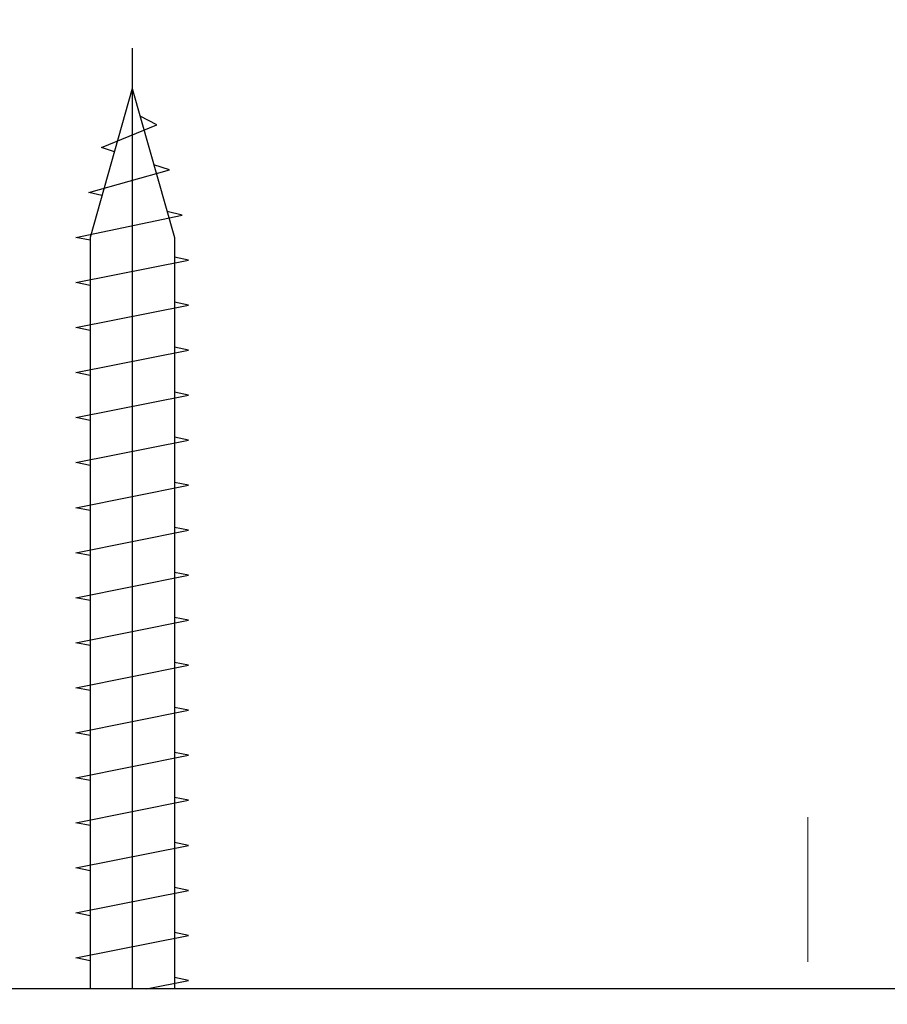
# Model space of a CAD drawing. Extents: x 2831 to 5135, y -1566 to 828.
# Drawn here: x 3624 to 3698, y 101 to 185 of the extents above; entities that cross this region are included whole.
import ezdxf

# ---------------------------------------------------------------- set-up
doc = ezdxf.new("R2010")
doc.units = 0
doc.header["$LTSCALE"] = 5
doc.header["$MEASUREMENT"] = 0
doc.linetypes.add('CENTER', pattern=[2, 1.25, -0.25, 0.25, -0.25])
doc.linetypes.add('PHANTOM', pattern=[2.5, 1.25, -0.25, 0.25, -0.25, 0.25, -0.25])
doc.layers.get('0').update_dxf_attribs({"linetype": 'CONTINUOUS'})
doc.layers.get('Defpoints').update_dxf_attribs({"linetype": 'CONTINUOUS'})
doc.styles.add('KHOI', font='verdana.ttf')
doc.dimstyles.new('khoi', dxfattribs={"dimtxt": 25, "dimasz": 20, "dimexe": 5, "dimexo": 5, "dimgap": 5, "dimtad": 1, "dimdec": 0, "dimzin": 0, "dimdsep": 46, "dimtxsty": 'KHOI', "dimcen": 0.09, "dimclrd": 7, "dimadec": 0, "dimazin": 0, "dimtfac": 1, "dimtdec": 0, "dimtix": 1, "dimtmove": 0, "dimatfit": 3, "dimfxl": 1, "dimtolj": 1, "dimtzin": 0, "dimarcsym": 0})

# ---------------------------------------------------------------- blocks, each defined once
blk = doc.blocks.new('*D151')
at = {"color": 0, "lineweight": -2, "ltscale": 0.1, "transparency": 16777216}
for p, q in [((3616.281, 106.948), (3616.281, 268.101)), ((3766.785, 106.948), (3766.785, 268.101))]:
    blk.add_line(p, q, dxfattribs=at)
at = {"color": 7, "lineweight": -2, "ltscale": 0.1, "transparency": 16777216}
blk.add_line((3746.785, 263.101), (3636.281, 263.101), dxfattribs=at)
at = {"color": 7, "lineweight": 9, "ltscale": 0.1, "transparency": 16777216}
for points in [[(3636.281, 266.435), (3636.281, 259.768), (3616.281, 263.101)], [(3746.785, 266.435), (3746.785, 259.768), (3766.785, 263.101)]]:
    blk.add_solid(points, dxfattribs=at)
at = {"layer": 'Defpoints', "color": 0, "lineweight": 9, "ltscale": 0.1, "transparency": 16777216}
for p in [(3616.281, 263.101), (3616.281, 101.948), (3766.785, 101.948)]:
    blk.add_point(p, dxfattribs=at)
at = {"color": 0, "ltscale": 0.1, "transparency": 16777216, "insert": (3691.533, 281.122), "char_height": 25, "attachment_point": 5, "style": 'KHOI'}
blk.add_mtext('\\A1;62', dxfattribs=at)
blk = doc.blocks.new('*D152')
at = {"color": 0, "lineweight": -2, "ltscale": 0.1, "transparency": 16777216}
for p, q in [((3633.275, 188.044), (3633.275, 211.657)), ((3749.801, 188.044), (3749.801, 211.657))]:
    blk.add_line(p, q, dxfattribs=at)
at = {"color": 7, "lineweight": -2, "ltscale": 0.1, "transparency": 16777216}
blk.add_line((3653.275, 206.657), (3729.801, 206.657), dxfattribs=at)
at = {"color": 7, "lineweight": 9, "ltscale": 0.1, "transparency": 16777216}
for points in [[(3653.275, 209.99), (3653.275, 203.323), (3633.275, 206.657)], [(3729.801, 209.99), (3729.801, 203.323), (3749.801, 206.657)]]:
    blk.add_solid(points, dxfattribs=at)
at = {"layer": 'Defpoints', "color": 0, "lineweight": 9, "ltscale": 0.1, "transparency": 16777216}
for p in [(3749.801, 206.657), (3633.275, 183.044), (3749.801, 183.044)]:
    blk.add_point(p, dxfattribs=at)
at = {"color": 0, "ltscale": 0.1, "transparency": 16777216, "insert": (3691.538, 224.728), "char_height": 25, "attachment_point": 5, "style": 'KHOI'}
blk.add_mtext('\\A1;48', dxfattribs=at)

msp = doc.modelspace()

# ---------------------------------------------------------------- linework, layer by layer
at = {"color": 7}
for p, q in [((3633.275, 183.044), (3633.275, 101.887)), ((3633.275, 179.571), (3629.633, 166.704)), ((3633.275, 179.571), (3636.916, 166.704)), ((3635.382, 176.415), (3633.954, 177.172)), ((3630.618, 174.473), (3635.382, 176.415)), ((3631.728, 174.105), (3630.618, 174.473)), ((3629.519, 170.588), (3636.481, 172.531)), ((3636.481, 172.531), (3635.142, 172.974)), ((3630.655, 170.315), (3629.519, 170.588)), ((3628.42, 166.704), (3637.581, 168.646)), ((3637.581, 168.646), (3636.278, 168.96)), ((3629.633, 166.462), (3628.42, 166.704)), ((3629.633, 166.704), (3629.633, 101.887)), ((3636.916, 166.704), (3636.916, 101.887)), ((3638.13, 164.762), (3636.916, 165.005)), ((3628.42, 162.82), (3638.13, 164.762)), ((3629.633, 162.577), (3628.42, 162.82)), ((3628.42, 158.936), (3638.13, 160.878)), ((3638.13, 160.878), (3636.916, 161.121)), ((3629.633, 158.693), (3628.42, 158.936)), ((3638.13, 156.994), (3636.916, 157.237)), ((3628.42, 155.052), (3638.13, 156.994)), ((3629.633, 154.809), (3628.42, 155.052)), ((3628.42, 151.167), (3638.13, 153.11)), ((3638.13, 153.11), (3636.916, 153.352)), ((3629.633, 150.925), (3628.42, 151.167)), ((3628.42, 147.283), (3638.13, 149.225)), ((3638.13, 149.225), (3636.916, 149.468)), ((3629.633, 147.04), (3628.42, 147.283)), ((3628.42, 143.399), (3638.13, 145.341)), ((3638.13, 145.341), (3636.916, 145.584)), ((3629.633, 143.156), (3628.42, 143.399)), ((3628.42, 139.515), (3638.13, 141.457)), ((3638.13, 141.457), (3636.916, 141.7)), ((3629.633, 139.272), (3628.42, 139.515)), ((3638.13, 137.573), (3636.916, 137.815)), ((3628.42, 135.631), (3638.13, 137.573)), ((3629.633, 135.388), (3628.42, 135.631)), ((3628.42, 131.746), (3638.13, 133.689)), ((3638.13, 133.689), (3636.916, 133.931)), ((3629.633, 131.504), (3628.42, 131.746)), ((3638.13, 129.804), (3636.916, 130.047)), ((3628.42, 127.862), (3638.13, 129.804)), ((3629.633, 127.619), (3628.42, 127.862)), ((3628.42, 123.978), (3638.13, 125.92)), ((3638.13, 125.92), (3636.916, 126.163)), ((3629.633, 123.735), (3628.42, 123.978)), ((3628.42, 120.094), (3638.13, 122.036)), ((3638.13, 122.036), (3636.916, 122.279)), ((3629.633, 119.851), (3628.42, 120.094)), ((3628.42, 116.21), (3638.13, 118.152)), ((3638.13, 118.152), (3636.916, 118.394)), ((3629.633, 115.967), (3628.42, 116.21)), ((3628.42, 112.325), (3638.13, 114.267)), ((3638.13, 114.267), (3636.916, 114.51)), ((3629.633, 112.083), (3628.42, 112.325)), ((3638.13, 110.383), (3636.916, 110.626)), ((3628.42, 108.441), (3638.13, 110.383)), ((3629.633, 108.198), (3628.42, 108.441)), ((3628.42, 104.557), (3638.13, 106.499)), ((3638.13, 106.499), (3636.916, 106.742)), ((3629.633, 104.314), (3628.42, 104.557)), ((3638.13, 102.615), (3636.916, 102.858)), ((3634.489, 101.887), (3638.13, 102.615)), ((3764.367, 101.887), (3618.709, 101.887))]:
    msp.add_line(p, q, dxfattribs=at)
at = {"color": 7, "linetype": 'CENTER', "lineweight": 9, "ltscale": 10}
msp.add_line((3691.538, -170.79), (3691.538, 119.812), dxfattribs=at)
at = {"color": 7, "linetype": 'PHANTOM', "lineweight": 9, "ltscale": 5}
msp.add_line((3426.238, 101.887), (4032.941, 101.887), dxfattribs=at)

# ---------------------------------------------------------------- dimensions: what is measured, and where the dimension line sits
at = {"ltscale": 0.1}
dim = msp.add_linear_dim(base=(3616.281, 263.101), p1=(3766.785, 101.948), p2=(3616.281, 101.948), text='62', dimstyle='khoi', override={"dimtmove": 1}, dxfattribs=at)
dim.commit()
dim.dimension.update_dxf_attribs({"geometry": '*D151', "text_midpoint": (3691.533, 263.101), "dimtype": 160})
dim = msp.add_linear_dim(base=(3749.801, 206.657), p1=(3633.275, 183.044), p2=(3749.801, 183.044), text='48', dimstyle='khoi', override={"dimtmove": 1}, dxfattribs=at)
dim.commit()
dim.dimension.update_dxf_attribs({"geometry": '*D152', "text_midpoint": (3691.538, 224.728)})

doc.saveas('drawing.dxf')
